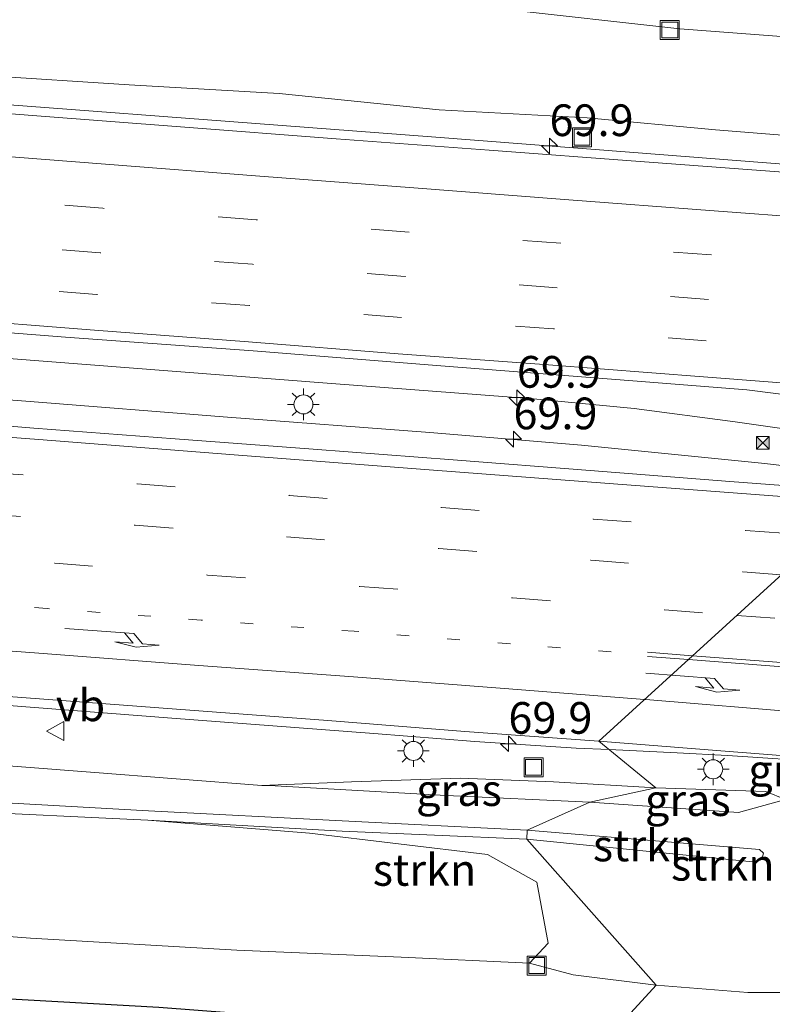
# Model space of a CAD drawing. Units: metres. Extents: x 139990 to 150009, y 452071 to 456253.
# Drawn here: x 145261 to 145320, y 452180 to 452257 of the extents above; entities that cross this region are included whole.
import ezdxf
from ezdxf.enums import TextEntityAlignment as Align

# ---------------------------------------------------------------- set-up
doc = ezdxf.new("R2010")
doc.units = ezdxf.units.M
doc.linetypes.add('VW-1-3_STREEP', pattern=[4, 1, -3])
doc.linetypes.add('VW-3-9_STREEP', pattern=[12, 3, -9])
doc.layers.get('0').update_dxf_attribs({"lineweight": 25})
for name, color, linetype, lineweight in [('B-ME-AL-OVERIG-S-B1', 7, 'Continuous', 18), ('B-ME-AM-KILOMETR-S-B1', 7, 'Continuous', 18), ('B-ME-BV-GELEIDECONSTRUCTIE-GELEIDERAIL-L-B1', 213, 'BV-GELEIDERAIL', 18), ('B-ME-GR-BOMENSTRUIKEN-GV-B6', 93, 'Continuous', 18), ('B-ME-GR-STRUIKEN-GV-B6', 93, 'Continuous', 18), ('B-ME-GW-INSTEEKWATERGANG-L-B1', 10, 'Continuous', 25), ('B-ME-GW-KRUINLIJN-L-B1', 93, 'Continuous', 18), ('B-ME-GW-TEENLIJN-L-B1', 93, 'Continuous', 18), ('B-ME-IE-GRASLAND-GV-B6', 93, 'Continuous', 18), ('B-ME-IE-HULPGEOMETRIE-L-B1', 53, 'Continuous', 18), ('B-ME-IE-INRICHTINGSELEMENT-S-B1', 253, 'Continuous', 18), ('B-ME-IE-MEUBILAIR_WEGMEUBILAIR-LICHTMAST-S-B1', 8, 'Continuous', 18), ('B-ME-VH-VERH_SOORT-BITUMEN-GV-B6', 8, 'IE-TERREINAFSCHEIDING-NATUURLIJK-HOUTWAL', 18), ('B-ME-VW-MARKERING-13STREEP-045-L-B1', 255, 'VW-1-3_STREEP', 18), ('B-ME-VW-MARKERING-39STREEP-015-L-B1', 255, 'VW-3-9_STREEP', 18), ('B-ME-VW-MARKERING-PIJLRE750-S-B1', 7, 'Continuous', 18), ('B-ME-VW-MARKERING-STREEP-015-L-B1', 7, 'Continuous', 18), ('B-ME-VW-MEUBILAIR_WEGMEUBILAIR-VERKEERSBORD-S-B1', 8, 'Continuous', 18)]:
    doc.layers.add(name, color=color, linetype=linetype, lineweight=lineweight)
doc.styles.add('NLCS-ISO', font='NLCS-ISO.TTF')
doc.linetypes.add('BV-GELEIDERAIL', pattern='A,10,-3,[108,NLCS.SHX,S=1,R=0,X=0,Y=0],-3', length=16)
doc.linetypes.add('IE-TERREINAFSCHEIDING-NATUURLIJK-HOUTWAL', pattern='A,7,-1.5,[67,NLCS.SHX,S=0.75,R=45,X=0,Y=0],-1.5,7,-1.5,[70,NLCS.SHX,S=0.75,R=0,X=0,Y=0],-1.5', length=20)

# ---------------------------------------------------------------- blocks, each defined once
blk = doc.blocks.new('camera')
h = blk.add_hatch(color=256)
h.paths.add_polyline_path([(0.5, 0.5), (-0.5, 0.5), (0, 0)])
h.paths.add_polyline_path([(0, 0), (-0.5, -0.5), (0.5, -0.5)])
for p, q in [((-0.5, 0.5), (0.5, -0.5)), ((0.5, 0.5), (-0.5, -0.5))]:
    blk.add_line(p, q)
blk.add_lwpolyline([(-0.5, 0.5), (0.5, 0.5), (0.5, -0.5), (-0.5, -0.5)], close=True)
blk = doc.blocks.new('put')
for p, q in [((0.75, 0.75), (-0.75, 0.75)), ((-0.75, 0.75), (-0.75, -0.75)), ((0.75, -0.75), (0.75, 0.75)), ((-0.75, -0.75), (0.75, -0.75))]:
    blk.add_line(p, q)
blk.add_lwpolyline([(-0.625, 0.625), (0.625, 0.625), (0.625, -0.625), (-0.625, -0.625)], close=True)
blk = doc.blocks.new('verkeersbord')
for p, q in [((0, 0.75), (-0.75, -0.625)), ((0.75, -0.625), (0, 0.75)), ((-0.75, -0.625), (0.75, -0.625))]:
    blk.add_line(p, q)
blk = doc.blocks.new('hecto')
for p, q in [((0, 0.625), (-0.625, 0)), ((0, -0.625), (0, 0.625)), ((-0.625, 0), (0.625, 0)), ((0.625, 0), (0, -0.625))]:
    blk.add_line(p, q)
blk = doc.blocks.new('lantaarnpaal')
for p, q in [((-0.884, 0.884), (-0.53, 0.53)), ((0, 0.75), (0, 1.25)), ((0.53, 0.53), (0.884, 0.884)), ((-0.75, 0), (-1.25, 0)), ((0.75, 0), (1.25, 0)), ((-0.53, -0.53), (-0.884, -0.884)), ((0, -0.75), (0, -1.25)), ((0.53, -0.53), (0.884, -0.884))]:
    blk.add_line(p, q)
blk.add_circle((0, 0), 0.75)
blk = doc.blocks.new('pijlr')
for p, q in [((0, 0, 0.1), (5.45, 0, 0.1)), ((5.45, -0.75, 0.1), (4.7, 0, 0.1)), ((6.2, -0.75, 0.1), (5.45, 0, 0.1)), ((4, -0.75, 0.1), (5.45, -0.75, 0.1)), ((5.7, -1.05, 0.1), (4, -0.75, 0.1)), ((7.5, -0.75, 0.1), (5.7, -1.05, 0.1)), ((7.5, -0.75, 0.1), (6.2, -0.75, 0.1))]:
    blk.add_line(p, q)

msp = doc.modelspace()

# ---------------------------------------------------------------- linework, layer by layer
at = {"layer": 'B-ME-BV-GELEIDECONSTRUCTIE-GELEIDERAIL-L-B1'}
for p, q in [((145307.5116, 452199.6182, 8.5448), (145312.87, 452199.371, 8.575)), ((145312.87, 452199.371, 8.575), (145316.843, 452199.162, 8.59))]:
    msp.add_line(p, q, dxfattribs=at)
for points in [[(145323.9711, 452245.5845, 8.6663), (145309.458, 452246.729, 8.608), (145293.505, 452247.958, 8.5), (145277.555, 452249.167, 8.359), (145261.613, 452250.381, 8.235), (145253.598, 452250.991, 8.154)], [(145309.48, 452226.532, 8.858), (145301.546, 452227.3, 8.807), (145285.601, 452228.504, 8.74), (145269.653, 452229.742, 8.614), (145253.692, 452230.964, 8.478), (145237.741, 452232.183, 8.328), (145221.788, 452233.412, 8.14), (145205.841, 452234.633, 7.977), (145189.894, 452235.841, 7.774), (145177.965, 452236.777, 7.63), (145165.983, 452237.698, 7.503)], [(145165.903, 452234.404, 7.628), (145181.843, 452233.196, 7.772), (145197.781, 452231.971, 7.942), (145213.706, 452230.744, 8.127), (145229.655, 452229.533, 8.332), (145245.599, 452228.312, 8.487), (145261.5, 452227.1, 8.628), (145277.404, 452225.851, 8.75), (145293.354, 452224.626, 8.877), (145305.322, 452223.642, 8.983), (145319.792, 452222.182, 9.048), (145327.7739, 452221.2455, 9.1128)], [(145326.7162, 452224.1585, 9.0073), (145325.362, 452224.354, 8.986), (145317.455, 452225.477, 8.937), (145309.48, 452226.532, 8.858)], [(145241.114, 452204.58, 8.033), (145257.074, 452203.342, 8.189), (145273.01, 452202.106, 8.331), (145288.935, 452200.887, 8.431), (145296.899, 452200.256, 8.487), (145304.893, 452199.739, 8.53), (145307.5116, 452199.6182, 8.5448)], [(145316.843, 452199.162, 8.59), (145324.814, 452198.612, 8.626), (145332.797, 452197.976, 8.67)]]:
    msp.add_polyline3d(points, dxfattribs=at)
at = {"layer": 'B-ME-GR-BOMENSTRUIKEN-GV-B6'}
for points in [[(145163.881, 452201.786, 8.882), (145178.595, 452200.68, 8.838), (145193.261, 452199.666, 8.843), (145208.532, 452198.387, 8.808), (145225.18, 452197.332, 8.799), (145240.668, 452196.011, 8.743), (145255.655, 452194.785, 8.697), (145271.111, 452194.046, 8.739)], [(145271.111, 452194.046, 8.739), (145283.866, 452193.012, 8.624), (145297.91, 452191.345, 7.866), (145301.799, 452189.156, 6.332), (145302.687, 452184.34, 3.236), (145301.222, 452182.764, 2.286), (145291.106, 452183.235, 2.371), (145278.127, 452183.782, 2.263), (145261.87, 452184.735, 2.278), (145241.349, 452186.306, 2.239), (145223.678, 452187.391, 2.325), (145207.746, 452188.155, 2.315), (145192.467, 452189.224, 2.298), (145175.394, 452190.334, 2.358), (145159.321, 452191.815, 2.386)]]:
    msp.add_polyline3d(points, dxfattribs=at)
at = {"layer": 'B-ME-GR-STRUIKEN-GV-B6'}
for points in [[(145161.788, 452206.64, 6.207), (145176.232, 452205.222, 6.328), (145190.609, 452203.775, 6.519), (145205.908, 452202.789, 6.607), (145221.435, 452201.734, 6.767), (145236.38, 452200.367, 6.895), (145251.267, 452199.014, 7.094), (145266.596, 452197.836, 7.292), (145280.12, 452196.796, 7.317), (145281.173, 452196.744, 7.346), (145294.645, 452196, 8.031), (145305.993, 452195.467, 8.002)], [(145305.993, 452195.467, 8.002), (145301.031, 452193.266, 8.627), (145286.448, 452194.001, 8.653), (145271.17, 452194.79, 8.727), (145255.708, 452195.641, 8.702), (145240.683, 452196.869, 8.75), (145225.281, 452198.051, 8.791), (145208.513, 452199.126, 8.819), (145193.306, 452200.128, 8.868), (145178.601, 452201.273, 8.826), (145163.929, 452202.382, 8.872)], [(145163.929, 452202.382, 8.872), (145178.601, 452201.273, 8.826), (145193.306, 452200.128, 8.868), (145208.513, 452199.126, 8.819), (145225.281, 452198.051, 8.791), (145240.683, 452196.869, 8.75), (145255.708, 452195.641, 8.702), (145271.17, 452194.79, 8.727), (145286.448, 452194.001, 8.653), (145301.031, 452193.266, 8.627)], [(145301.031, 452193.266, 8.627), (145301.012, 452192.546, 8.573), (145286.435, 452193.193, 8.616), (145271.111, 452194.046, 8.739), (145255.655, 452194.785, 8.697), (145240.668, 452196.011, 8.743), (145225.18, 452197.332, 8.799), (145208.532, 452198.387, 8.808), (145193.261, 452199.666, 8.843), (145178.595, 452200.68, 8.838), (145163.881, 452201.786, 8.882)], [(145311.209, 452181.042, 2.172), (145301.012, 452192.546, 8.573), (145319.081, 452190.728, 8.579), (145319.544, 452190.962, 8.568), (145319.679, 452191.456, 8.58), (145319.36, 452191.733, 8.599), (145301.031, 452193.266, 8.627), (145305.993, 452195.467, 8.002), (145317.718, 452194.653, 8.053), (145321.422, 452195.676, 7.642), (145322.727, 452193.272, 7.747), (145323.138, 452192.369, 7.476), (145325.432, 452194.373, 7.622), (145327.565, 452196.067, 7.726), (145329.106, 452195.939, 6.782), (145336.689, 452195.384, 2.044), (145335.095, 452193.496, 2.076), (145330.767, 452188.253, 2.101), (145325.911, 452182.85, 2.083), (145324.159, 452181.304, 2.099), (145322.805, 452180.553, 2.11), (145321.523, 452180.442, 2.138), (145318.455, 452180.461, 2.184), (145311.209, 452181.042, 2.172)], [(145301.012, 452192.546, 8.573), (145311.209, 452181.042, 2.172), (145304.659, 452181.836, 2.314), (145301.222, 452182.764, 2.286), (145302.687, 452184.34, 3.236), (145301.799, 452189.156, 6.332), (145297.91, 452191.345, 7.866), (145283.866, 452193.012, 8.624), (145271.111, 452194.046, 8.739), (145286.435, 452193.193, 8.616), (145301.012, 452192.546, 8.573)], [(145301.012, 452192.546, 8.573), (145301.031, 452193.266, 8.627), (145319.36, 452191.733, 8.599), (145319.679, 452191.456, 8.58), (145319.544, 452190.962, 8.568), (145319.081, 452190.728, 8.579), (145301.012, 452192.546, 8.573)]]:
    msp.add_polyline3d(points, dxfattribs=at)
at = {"layer": 'B-ME-GW-INSTEEKWATERGANG-L-B1'}
msp.add_polyline3d([(145225.361, 452178.638, 2.005), (145225.104, 452179.255, 1.887), (145225.21, 452180.544, 1.955), (145225.746, 452181.535, 2.07), (145226.625, 452181.674, 2.096), (145237.934, 452181.254, 2.113), (145256.028, 452180.177, 2.158), (145271.975, 452179.289, 2.228), (145283.711, 452178.409, 2.169), (145299.273, 452177.71, 2.174), (145307.21, 452176.668, 2.136)], dxfattribs=at)
at = {"layer": 'B-ME-GW-KRUINLIJN-L-B1'}
for points in [[(145082.603, 452266.413, 5.639), (145086.067, 452266.219, 5.675), (145101.32, 452264.872, 5.859), (145116.905, 452263.834, 5.878), (145133.592, 452262.723, 6.004), (145149.209, 452261.119, 6.033), (145164.89, 452260.055, 6.304), (145179.733, 452258.954, 6.322), (145194.479, 452257.897, 6.557), (145208.191, 452256.883, 6.728), (145224.277, 452255.555, 6.931), (145238.957, 452254.381, 7.118), (145247.571, 452253.79, 7.136), (145258.245, 452252.789, 7.267), (145269.658, 452252.053, 7.379), (145281.474, 452251.375, 7.45), (145294.101, 452250.085, 7.528), (145305.767, 452249.452, 7.58), (145315.903, 452248.508, 7.656), (145327.41, 452247.589, 7.696)], [(145301.031, 452193.266, 8.627), (145286.448, 452194.001, 8.653), (145271.17, 452194.79, 8.727), (145255.708, 452195.641, 8.702), (145240.683, 452196.869, 8.75), (145225.281, 452198.051, 8.791), (145208.513, 452199.126, 8.819), (145193.306, 452200.128, 8.868), (145178.601, 452201.273, 8.826), (145163.929, 452202.382, 8.872), (145147.896, 452203.423, 8.915), (145132.191, 452204.535, 8.941), (145116.995, 452205.855, 8.919), (145101.837, 452207.01, 8.914), (145086.909, 452207.861, 8.96), (145071.747, 452209.123, 9.028), (145056.649, 452210.441, 9.025), (145042.753, 452211.459, 8.992), (145027.597, 452212.619, 9.046), (145012.684, 452213.842, 8.976)], [(145271.111, 452194.046, 8.739), (145286.435, 452193.193, 8.616), (145301.012, 452192.546, 8.573)], [(145301.012, 452192.546, 8.573), (145319.081, 452190.728, 8.579), (145319.544, 452190.962, 8.568), (145319.679, 452191.456, 8.58), (145319.36, 452191.733, 8.599), (145301.031, 452193.266, 8.627)]]:
    msp.add_polyline3d(points, dxfattribs=at)
at = {"layer": 'B-ME-GW-TEENLIJN-L-B1'}
for points in [[(145328.051, 452255.349, 2.463), (145313.09, 452256.488, 2.48), (145298.911, 452258.058, 2.235), (145283.787, 452258.622, 2.39), (145269.182, 452259.66, 2.411), (145254.305, 452260.494, 2.404), (145239.278, 452261.273, 2.382), (145222.346, 452262.128, 2.408), (145206.657, 452263.104, 2.443), (145190.968, 452264.169, 2.468), (145175.254, 452265.505, 2.318), (145160.368, 452266.333, 2.293)], [(145301.222, 452182.764, 2.286), (145291.106, 452183.235, 2.371), (145278.127, 452183.782, 2.263), (145261.87, 452184.735, 2.278), (145241.349, 452186.306, 2.239), (145223.678, 452187.391, 2.325), (145207.746, 452188.155, 2.315), (145192.467, 452189.224, 2.298), (145175.394, 452190.334, 2.358), (145159.321, 452191.815, 2.386), (145147.898, 452191.747, 2.478), (145130.943, 452194.364, 2.314), (145113.571, 452195.685, 2.265), (145099.268, 452196.51, 2.555), (145087.388, 452197.831, 2.465), (145068.189, 452199.378, 2.454), (145053.371, 452200.491, 2.543), (145036.703, 452202.013, 2.476), (145020.16, 452203.066, 2.556)], [(145311.198, 452196.606, 7.751), (145303.122, 452197.07, 7.712), (145295.781, 452197.373, 7.553), (145287.193, 452197.085, 7.454), (145280.12, 452196.796, 7.317)], [(145323.138, 452192.369, 7.476), (145322.727, 452193.272, 7.747), (145321.422, 452195.676, 7.642), (145319.865, 452196.315, 7.689), (145311.198, 452196.606, 7.751)]]:
    msp.add_polyline3d(points, dxfattribs=at)
at = {"layer": 'B-ME-IE-GRASLAND-GV-B6'}
for points in [[(145328.051, 452255.349, 2.463), (145313.09, 452256.488, 2.48), (145298.911, 452258.058, 2.235), (145283.787, 452258.622, 2.39), (145269.182, 452259.66, 2.411), (145254.305, 452260.494, 2.404), (145239.278, 452261.273, 2.382), (145222.346, 452262.128, 2.408), (145206.657, 452263.104, 2.443), (145190.968, 452264.169, 2.468), (145175.254, 452265.505, 2.318), (145160.368, 452266.333, 2.293)], [(145160.368, 452266.333, 2.293), (145175.254, 452265.505, 2.318), (145190.968, 452264.169, 2.468), (145206.657, 452263.104, 2.443), (145222.346, 452262.128, 2.408), (145239.278, 452261.273, 2.382), (145254.305, 452260.494, 2.404), (145269.182, 452259.66, 2.411), (145283.787, 452258.622, 2.39), (145298.911, 452258.058, 2.235), (145313.09, 452256.488, 2.48), (145328.051, 452255.349, 2.463)], [(145164.89, 452260.055, 6.304), (145179.733, 452258.954, 6.322), (145194.479, 452257.897, 6.557), (145208.191, 452256.883, 6.728), (145224.277, 452255.555, 6.931), (145238.957, 452254.381, 7.118), (145247.571, 452253.79, 7.136), (145258.245, 452252.789, 7.267), (145269.658, 452252.053, 7.379), (145281.474, 452251.375, 7.45), (145294.101, 452250.085, 7.528), (145305.767, 452249.452, 7.58), (145315.903, 452248.508, 7.656), (145327.41, 452247.589, 7.696)], [(145328.051, 452255.349, 2.463), (145327.41, 452247.589, 7.696), (145315.903, 452248.508, 7.656), (145305.767, 452249.452, 7.58), (145294.101, 452250.085, 7.528), (145281.474, 452251.375, 7.45), (145269.658, 452252.053, 7.379), (145258.245, 452252.789, 7.267), (145247.571, 452253.79, 7.136), (145238.957, 452254.381, 7.118), (145224.277, 452255.555, 6.931), (145208.191, 452256.883, 6.728), (145194.479, 452257.897, 6.557), (145179.733, 452258.954, 6.322), (145164.89, 452260.055, 6.304)], [(145327.41, 452247.589, 7.696), (145323.025, 452245.033, 7.868), (145321.945, 452245.112, 7.869), (145309.963, 452246.028, 7.774), (145298.034, 452246.917, 7.711), (145285.981, 452247.814, 7.614), (145273.701, 452248.752, 7.526), (145262.021, 452249.647, 7.444), (145249.685, 452250.608, 7.313), (145237.765, 452251.519, 7.18), (145225.366, 452252.548, 7.007), (145213.672, 452253.422, 6.895), (145201.416, 452254.378, 6.767), (145189.42, 452255.315, 6.645), (145177.418, 452256.21, 6.509), (145164.938, 452257.171, 6.366)], [(145171.148, 452239.323, 6.9), (145186.784, 452238.116, 7.065), (145201.945, 452236.978, 7.248), (145217.565, 452235.762, 7.423), (145233.183, 452234.585, 7.594), (145248.883, 452233.38, 7.75), (145264.637, 452232.167, 7.894), (145279.416, 452231.076, 8.005), (145294.234, 452229.906, 8.106), (145309.368, 452228.716, 8.218), (145318.356, 452227.993, 8.238), (145325.654, 452227.084, 8.262)], [(145325.654, 452227.084, 8.262), (145328.249, 452219.937, 8.398), (145317.016, 452220.763, 8.351), (145306.001, 452221.626, 8.292), (145295.201, 452222.478, 8.22), (145284.16, 452223.323, 8.143), (145273.263, 452224.147, 8.064), (145262.142, 452224.988, 7.975), (145251.59, 452225.832, 7.887), (145240.636, 452226.666, 7.781), (145238.619, 452226.786, 7.753), (145233.747, 452227.19, 7.712), (145225.754, 452227.783, 7.624), (145212.986, 452228.768, 7.473), (145200.102, 452229.76, 7.329), (145187.211, 452230.744, 7.177), (145174.366, 452231.741, 7.048), (145161.146, 452232.752, 6.932)], [(145168.855, 452210.86, 6.483), (145181.994, 452209.837, 6.61), (145195.107, 452208.862, 6.742), (145208.187, 452207.85, 6.882), (145221.274, 452206.858, 7.032), (145233.465, 452205.911, 7.181), (145236.173, 452205.701, 7.21), (145239.686, 452205.449, 7.234), (145241.452, 452205.249, 7.255), (145252.052, 452204.398, 7.363), (145263.634, 452203.55, 7.485), (145274.433, 452202.732, 7.57), (145285.307, 452201.918, 7.639), (145296.133, 452201.054, 7.713), (145306.698, 452200.283, 7.775)], [(145306.698, 452200.283, 7.775), (145311.198, 452196.606, 7.751), (145303.122, 452197.07, 7.712), (145295.781, 452197.373, 7.553), (145287.193, 452197.085, 7.454), (145280.12, 452196.796, 7.317), (145266.596, 452197.836, 7.292), (145251.267, 452199.014, 7.094), (145236.38, 452200.367, 6.895), (145221.435, 452201.734, 6.767), (145205.908, 452202.789, 6.607), (145190.609, 452203.775, 6.519), (145176.232, 452205.222, 6.328), (145161.788, 452206.64, 6.207)], [(145311.198, 452196.606, 7.751), (145306.698, 452200.283, 7.775), (145316.321, 452199.513, 7.823), (145324.729, 452198.87, 7.862), (145333.633, 452198.209, 7.91), (145334.153, 452198.121, 7.916), (145334.8705, 452198.0355, 7.901), (145334.7987, 452197.5556, 7.891), (145337.0189, 452197.3722, 7.861), (145336.7437, 452196.9635, 7.806), (145326.876, 452197.7389, 7.727), (145326.8503, 452197.292, 7.74), (145323.86, 452196.73, 7.527), (145321.422, 452195.676, 7.642), (145319.865, 452196.315, 7.689), (145311.198, 452196.606, 7.751)], [(145311.198, 452196.606, 7.751), (145305.993, 452195.467, 8.002), (145294.645, 452196, 8.031), (145281.173, 452196.744, 7.346), (145280.12, 452196.796, 7.317), (145287.193, 452197.085, 7.454), (145295.781, 452197.373, 7.553), (145303.122, 452197.07, 7.712), (145311.198, 452196.606, 7.751)], [(145305.993, 452195.467, 8.002), (145311.198, 452196.606, 7.751), (145319.865, 452196.315, 7.689), (145321.422, 452195.676, 7.642), (145317.718, 452194.653, 8.053), (145305.993, 452195.467, 8.002)], [(145307.21, 452176.668, 2.136), (145311.209, 452181.042, 2.172), (145318.455, 452180.461, 2.184), (145321.523, 452180.442, 2.138), (145322.805, 452180.553, 2.11), (145324.159, 452181.304, 2.099), (145325.911, 452182.85, 2.083), (145330.767, 452188.253, 2.101), (145335.095, 452193.496, 2.076), (145336.689, 452195.384, 2.044), (145337.1635, 452196.4826, 2.074), (145337.671, 452196.458, 2.074), (145337.842, 452196.324, 2.07), (145336.538, 452194.554, 2.073), (145331.513, 452187.74, 2.135), (145327.332, 452182.117, 2.139), (145322.963, 452176.238, 2.155)], [(145159.321, 452191.815, 2.386), (145175.394, 452190.334, 2.358), (145192.467, 452189.224, 2.298), (145207.746, 452188.155, 2.315), (145223.678, 452187.391, 2.325), (145241.349, 452186.306, 2.239), (145261.87, 452184.735, 2.278), (145278.127, 452183.782, 2.263), (145291.106, 452183.235, 2.371), (145301.222, 452182.764, 2.286), (145304.659, 452181.836, 2.314), (145311.209, 452181.042, 2.172)], [(145311.209, 452181.042, 2.172), (145307.21, 452176.668, 2.136), (145299.273, 452177.71, 2.174), (145283.711, 452178.409, 2.169), (145271.975, 452179.289, 2.228), (145256.028, 452180.177, 2.158), (145237.934, 452181.254, 2.113), (145226.625, 452181.674, 2.096), (145225.746, 452181.535, 2.07), (145225.21, 452180.544, 1.955), (145225.104, 452179.255, 1.887), (145225.361, 452178.638, 2.005), (145226.714, 452178.291, 1.97), (145228.337, 452177.995, 1.94), (145229.174, 452177.653, 1.913), (145229.281, 452177.048, 1.913), (145224.112, 452177.792, 1.947), (145219.97, 452178.085, 1.85), (145207.99, 452178.917, 1.898), (145189.168, 452180.13, 2.093), (145165.759, 452181.797, 2.039)], [(145256.028, 452180.177, 2.158), (145271.975, 452179.289, 2.228), (145283.711, 452178.409, 2.169), (145299.273, 452177.71, 2.174), (145307.21, 452176.668, 2.136)]]:
    msp.add_polyline3d(points, dxfattribs=at)
at = {"layer": 'B-ME-IE-HULPGEOMETRIE-L-B1'}
msp.add_polyline3d([(145267.186, 452110.466, 1.893), (145305.596, 452172.662, 1.883), (145305.741, 452173.126, 1.805), (145305.74, 452173.538, 1.243), (145306.968, 452175.834, 1.429), (145307.21, 452176.668, 2.136), (145311.209, 452181.042, 2.172), (145301.012, 452192.546, 8.573), (145301.031, 452193.266, 8.627), (145305.993, 452195.467, 8.002), (145311.198, 452196.606, 7.751), (145306.698, 452200.283, 7.775), (145328.249, 452219.937, 8.398), (145325.654, 452227.084, 8.262), (145323.025, 452245.033, 7.868), (145327.41, 452247.589, 7.696), (145328.051, 452255.349, 2.463), (145328.424, 452260.423, 1.855)], dxfattribs=at)
at = {"layer": 'B-ME-VH-VERH_SOORT-BITUMEN-GV-B6'}
for points in [[(145249.685, 452250.608, 7.313), (145262.021, 452249.647, 7.444), (145273.701, 452248.752, 7.526), (145285.981, 452247.814, 7.614), (145298.034, 452246.917, 7.711), (145309.963, 452246.028, 7.774), (145321.945, 452245.112, 7.869), (145323.025, 452245.033, 7.868), (145325.654, 452227.084, 8.262), (145318.356, 452227.993, 8.238), (145309.368, 452228.716, 8.218), (145294.234, 452229.906, 8.106), (145279.416, 452231.076, 8.005), (145264.637, 452232.167, 7.894), (145248.883, 452233.38, 7.75)], [(145161.146, 452232.752, 6.932), (145174.366, 452231.741, 7.048), (145187.211, 452230.744, 7.177), (145200.102, 452229.76, 7.329), (145212.986, 452228.768, 7.473), (145225.754, 452227.783, 7.624), (145233.747, 452227.19, 7.712), (145238.619, 452226.786, 7.753), (145240.636, 452226.666, 7.781), (145251.59, 452225.832, 7.887), (145262.142, 452224.988, 7.975), (145273.263, 452224.147, 8.064), (145284.16, 452223.323, 8.143), (145295.201, 452222.478, 8.22), (145306.001, 452221.626, 8.292), (145317.016, 452220.763, 8.351), (145328.249, 452219.937, 8.398), (145306.698, 452200.283, 7.775), (145296.133, 452201.054, 7.713), (145285.307, 452201.918, 7.639), (145274.433, 452202.732, 7.57)], [(145334.8705, 452198.0355, 7.901), (145334.153, 452198.121, 7.916), (145333.633, 452198.209, 7.91), (145324.729, 452198.87, 7.862), (145316.321, 452199.513, 7.823), (145306.698, 452200.283, 7.775), (145328.249, 452219.937, 8.398), (145338.841, 452219.234, 8.437), (145348.37, 452218.564, 8.48), (145349.947, 452218.5, 8.497), (145351.9419, 452218.4014, 8.5056), (145351.123, 452217.27, 8.537), (145349.146, 452214.541, 8.461), (145346.9, 452211.44, 8.373), (145344.502, 452208.129, 8.299), (145342.151, 452204.884, 8.196), (145341.767, 452204.353, 8.182), (145339.439, 452201.14, 8.094), (145337.0652, 452197.8621, 7.914), (145334.8705, 452198.0355, 7.901)], [(145274.433, 452202.732, 7.57), (145263.634, 452203.55, 7.485), (145252.052, 452204.398, 7.363), (145241.452, 452205.249, 7.255), (145239.686, 452205.449, 7.234), (145236.173, 452205.701, 7.21), (145233.465, 452205.911, 7.181), (145221.274, 452206.858, 7.032), (145208.187, 452207.85, 6.882), (145195.107, 452208.862, 6.742), (145181.994, 452209.837, 6.61), (145168.855, 452210.86, 6.483)]]:
    msp.add_polyline3d(points, dxfattribs=at)
at = {"layer": 'B-ME-VW-MARKERING-13STREEP-045-L-B1'}
msp.add_polyline3d([(145307.665, 452207.321, 8.027), (145299.717, 452207.949, 7.977), (145287.406, 452208.951, 7.906), (145275.338, 452209.832, 7.823), (145263.176, 452210.749, 7.782), (145251.509, 452211.649, 7.658), (145239.373, 452212.605, 7.489), (145227.22, 452213.537, 7.349), (145215.417, 452214.433, 7.206), (145203.251, 452215.359, 7.088), (145191.179, 452216.305, 6.951), (145179.229, 452217.224, 6.851), (145167.323, 452218.149, 6.732), (145155.394, 452219.058, 6.609), (145143.288, 452219.981, 6.492), (145131.117, 452220.918, 6.395), (145119.233, 452221.802, 6.293), (145107.013, 452222.743, 6.189), (145095.217, 452223.669, 6.111), (145083.037, 452224.554, 6.025), (145075.067, 452225.174, 6.004)], dxfattribs=at)
at = {"layer": 'B-ME-VW-MARKERING-39STREEP-015-L-B1'}
for points in [[(145324.0539, 452238.0082, 8.112), (145315.571, 452238.64, 8.071), (145303.694, 452239.565, 8.001), (145291.719, 452240.44, 7.927), (145279.655, 452241.415, 7.811), (145267.571, 452242.326, 7.735), (145255.644, 452243.264, 7.618), (145243.64, 452244.186, 7.499), (145231.67, 452245.128, 7.349), (145219.587, 452246.035, 7.205), (145207.596, 452246.972, 7.074), (145195.61, 452247.866, 6.955), (145183.527, 452248.794, 6.823), (145171.682, 452249.699, 6.71)], [(145324.5791, 452234.4227, 8.1915), (145315.328, 452235.135, 8.147), (145303.41, 452236.049, 8.082), (145291.404, 452236.949, 7.989), (145279.381, 452237.906, 7.904), (145267.355, 452238.809, 7.81), (145255.358, 452239.766, 7.692), (145243.339, 452240.684, 7.575), (145231.364, 452241.625, 7.448), (145219.34, 452242.522, 7.297), (145207.337, 452243.467, 7.168), (145195.333, 452244.331, 7.034), (145183.275, 452245.305, 6.914), (145171.402, 452246.191, 6.797)], [(145325.062, 452231.1256, 8.2689), (145315.153, 452231.866, 8.226), (145303.106, 452232.81, 8.162), (145291.135, 452233.704, 8.076), (145279.129, 452234.657, 7.992), (145267.107, 452235.523, 7.894), (145255.094, 452236.519, 7.78), (145243.097, 452237.441, 7.665), (145231.071, 452238.375, 7.542), (145219.074, 452239.285, 7.385), (145207.085, 452240.213, 7.271), (145195.061, 452241.084, 7.118), (145183.042, 452242.05, 7.004), (145171.137, 452242.966, 6.894)], [(145162.489, 452228.831, 6.9), (145174.485, 452227.904, 7.012), (145186.445, 452226.988, 7.121), (145198.436, 452226.031, 7.286), (145210.391, 452225.159, 7.407), (145222.391, 452224.235, 7.544), (145234.35, 452223.343, 7.693), (145246.323, 452222.422, 7.833), (145258.294, 452221.514, 7.929), (145270.279, 452220.583, 8.034), (145282.267, 452219.677, 8.138), (145294.269, 452218.713, 8.19), (145306.256, 452217.809, 8.282), (145318.252, 452216.913, 8.346), (145324.4108, 452216.4366, 8.3676)], [(145162.286, 452225.543, 6.809), (145174.353, 452224.628, 6.923), (145186.207, 452223.73, 7.058), (145198.259, 452222.792, 7.205), (145210.225, 452221.878, 7.321), (145222.184, 452220.963, 7.473), (145234.197, 452220.049, 7.615), (145246.157, 452219.138, 7.736), (145258.081, 452218.24, 7.841), (145270.127, 452217.329, 7.955), (145282.051, 452216.397, 8.044), (145294.07, 452215.47, 8.121), (145306.052, 452214.559, 8.189), (145318.048, 452213.635, 8.246), (145321.0888, 452213.4071, 8.2613)], [(145167.539, 452221.681, 6.773), (145179.583, 452220.786, 6.913), (145191.62, 452219.835, 7.023), (145203.653, 452218.944, 7.154), (145215.655, 452218.023, 7.289), (145227.686, 452217.103, 7.438), (145239.71, 452216.175, 7.58), (145251.784, 452215.244, 7.706), (145263.773, 452214.327, 7.808), (145275.823, 452213.39, 7.904), (145287.846, 452212.493, 7.996), (145299.879, 452211.582, 8.078), (145311.88, 452210.633, 8.145), (145317.5762, 452210.2037, 8.1701)], [(145317.5762, 452210.2037, 8.1701), (145323.9, 452209.727, 8.198), (145335.897, 452208.805, 8.244), (145344.502, 452208.129, 8.299)]]:
    msp.add_polyline3d(points, dxfattribs=at)
at = {"layer": 'B-ME-VW-MARKERING-STREEP-015-L-B1'}
for p, q in [((145314.0852, 452207.02, 8.071), (145310.536, 452207.291, 8.053)), ((145313.7602, 452206.7236, 8.0614), (145310.53, 452206.974, 8.047))]:
    msp.add_line(p, q, dxfattribs=at)
for points in [[(145323.5377, 452241.5329, 8.025), (145315.788, 452242.129, 7.982), (145303.972, 452243.013, 7.92), (145292.099, 452243.931, 7.845), (145279.946, 452244.856, 7.723), (145267.781, 452245.8, 7.65), (145255.916, 452246.719, 7.558), (145243.912, 452247.659, 7.417), (145231.948, 452248.574, 7.272), (145219.886, 452249.524, 7.128), (145207.914, 452250.437, 7.005), (145195.819, 452251.34, 6.871), (145183.754, 452252.267, 6.731), (145171.823, 452253.188, 6.597)], [(145008.62, 452243.521, 6.002), (145018.465, 452242.775, 6.033), (145031.628, 452241.747, 6.117), (145047.194, 452240.543, 6.193), (145061.985, 452239.407, 6.251), (145076.171, 452238.34, 6.327), (145091.707, 452237.144, 6.422), (145107.149, 452235.96, 6.524), (145122.793, 452234.761, 6.639), (145138.299, 452233.572, 6.771), (145153.79, 452232.386, 6.895), (145169.217, 452231.201, 7.033), (145184.7, 452230.007, 7.197), (145200.126, 452228.839, 7.369), (145215.479, 452227.668, 7.55), (145231.076, 452226.487, 7.732), (145246.798, 452225.271, 7.905), (145262.531, 452224.072, 8.035), (145277.942, 452222.884, 8.164), (145293.653, 452221.674, 8.265), (145309.244, 452220.484, 8.371), (145324.95, 452219.29, 8.446), (145327.3389, 452219.107, 8.4511)], [(145325.4884, 452228.2147, 8.3109), (145314.957, 452229.017, 8.289), (145302.726, 452229.969, 8.23), (145290.872, 452230.847, 8.158), (145279.05, 452231.796, 8.064), (145266.912, 452232.707, 7.974), (145254.867, 452233.665, 7.875), (145242.887, 452234.557, 7.757), (145230.977, 452235.524, 7.615), (145218.853, 452236.426, 7.476), (145206.951, 452237.366, 7.342), (145194.835, 452238.24, 7.211), (145182.837, 452239.195, 7.089), (145170.908, 452240.098, 6.978)], [(145167.052, 452214.575, 6.635), (145179.308, 452213.647, 6.796), (145190.656, 452212.754, 6.867), (145203.103, 452211.808, 6.986), (145215.204, 452210.848, 7.14), (145227.18, 452209.923, 7.266), (145239.187, 452209.005, 7.409), (145251.346, 452208.054, 7.527), (145262.878, 452207.207, 7.656), (145275.131, 452206.263, 7.74), (145287.336, 452205.349, 7.814), (145299.251, 452204.431, 7.889), (145310.2967, 452203.5649, 7.9426)], [(145342.151, 452204.884, 8.196), (145335.56, 452205.403, 8.158), (145323.552, 452206.297, 8.119), (145314.0852, 452207.02, 8.071)], [(145341.767, 452204.353, 8.182), (145335.458, 452204.914, 8.154), (145323.544, 452205.965, 8.105), (145313.7602, 452206.7236, 8.0614)], [(145310.2967, 452203.5649, 7.9426), (145310.385, 452203.558, 7.943), (145323.102, 452202.525, 8.025), (145335.019, 452201.547, 8.064), (145339.439, 452201.14, 8.094)]]:
    msp.add_polyline3d(points, dxfattribs=at)

# ---------------------------------------------------------------- block references
at = {"layer": 'B-ME-AL-OVERIG-S-B1', "rotation": 90}
for p in [(145312.284, 452256.392, 2.601), (145301.788, 452182.579, 2.408)]:
    msp.add_blockref('put', p, dxfattribs=at)
at = {"layer": 'B-ME-AM-KILOMETR-S-B1', "rotation": 90}
for p in [(145302.804, 452247.242, 8.563), (145300.226, 452227.389, 8.815), (145299.956, 452224.11, 8.919), (145299.558, 452200.084, 8.501)]:
    msp.add_blockref('hecto', p, dxfattribs=at)
at = {"layer": 'B-ME-IE-INRICHTINGSELEMENT-S-B1', "rotation": 90}
for name, p in [('put', (145305.366, 452247.932, 6.992)), ('camera', (145319.6381, 452223.8261, 8.334)), ('put', (145301.541, 452198.217, 7.11))]:
    msp.add_blockref(name, p, dxfattribs=at)
at = {"layer": 'B-ME-IE-MEUBILAIR_WEGMEUBILAIR-LICHTMAST-S-B1', "rotation": 90}
for p in [(145283.3961, 452226.8551, 8.025), (145292.0651, 452199.5101, 7.707), (145315.7141, 452198.0621, 7.732)]:
    msp.add_blockref('lantaarnpaal', p, dxfattribs=at)
at = {"layer": 'B-ME-VW-MARKERING-PIJLRE750-S-B1'}
for p, rotation in [((145264.586, 452209.173, 7.7143), 355.7), ((145310.392, 452205.656, 8.0151), 355.4)]:
    msp.add_blockref('pijlr', p, dxfattribs=dict(at, rotation=rotation))
at = {"layer": 'B-ME-VW-MEUBILAIR_WEGMEUBILAIR-VERKEERSBORD-S-B1', "rotation": 90}
msp.add_blockref('verkeersbord', (145263.869, 452201.078, 7.461), dxfattribs=at)

# ---------------------------------------------------------------- texts
at = {"layer": 'B-ME-AM-KILOMETR-S-B1', "ltscale": 0.2, "style": 'NLCS-ISO'}
for p in [(145302.804, 452247.242, 8.563), (145300.226, 452227.389, 8.815), (145299.956, 452224.11, 8.919), (145299.558, 452200.084, 8.501)]:
    msp.add_text('69.9', height=2.5, dxfattribs=at).set_placement(p, align=Align.BOTTOM_LEFT)
at = {"layer": 'B-ME-GR-STRUIKEN-GV-B6', "ltscale": 0.2, "style": 'NLCS-ISO'}
for p in [(145310.3034, 452192.0535), (145292.9407, 452190.1227), (145316.4678, 452190.5301)]:
    msp.add_text('strkn', height=2.5, dxfattribs=at).set_placement(p, align=Align.MIDDLE_CENTER)
at = {"layer": 'B-ME-IE-GRASLAND-GV-B6', "ltscale": 0.2, "style": 'NLCS-ISO'}
for p in [(145321.8584, 452197.9795), (145295.659, 452196.42), (145313.7075, 452195.6295)]:
    msp.add_text('gras', height=2.5, dxfattribs=at).set_placement(p, align=Align.MIDDLE_CENTER)
at = {"layer": 'B-ME-VW-MEUBILAIR_WEGMEUBILAIR-VERKEERSBORD-S-B1', "ltscale": 0.2, "style": 'NLCS-ISO'}
msp.add_text('vb', height=2.5, dxfattribs=at).set_placement((145263.869, 452201.078, 7.461), align=Align.BOTTOM_LEFT)

doc.saveas('drawing.dxf')
